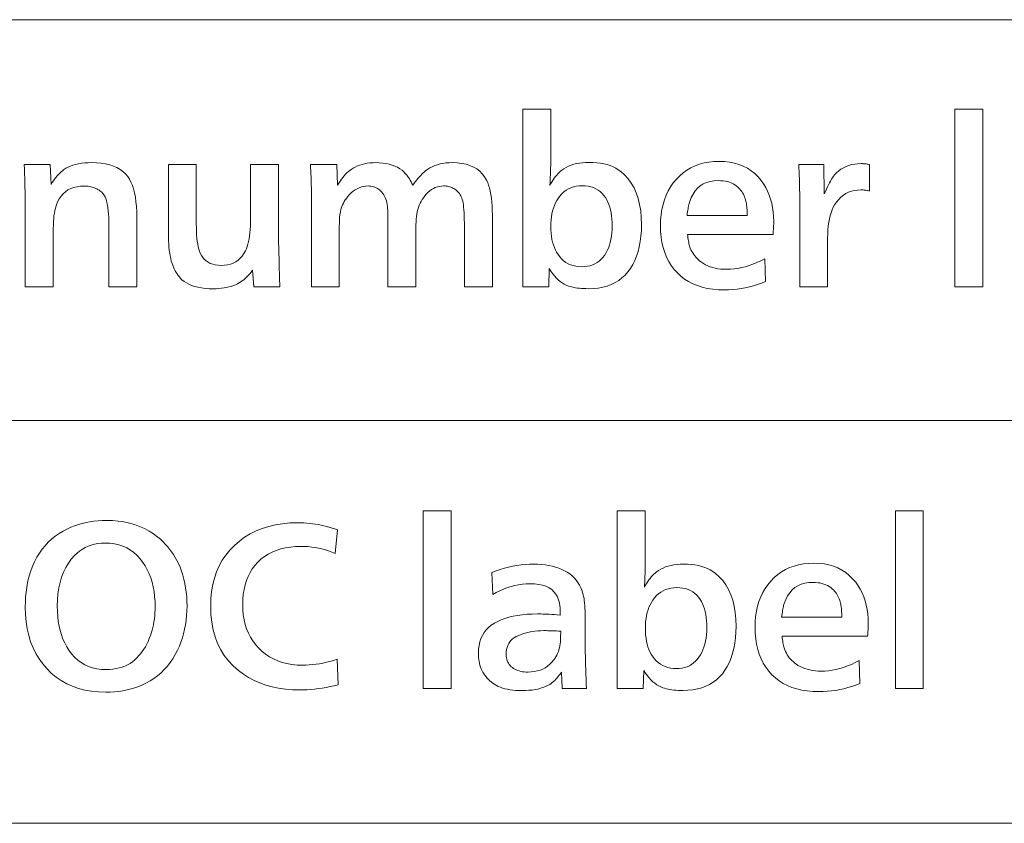
# Model space of a CAD drawing. Extents: x 4 to 595, y -67 to 418.
# Drawn here: x 87 to 102, y 80 to 93 of the extents above; entities that cross this region are included whole.
import ezdxf

# ---------------------------------------------------------------- set-up
doc = ezdxf.new("R2010")
doc.units = 0

msp = doc.modelspace()

# ---------------------------------------------------------------- linework, layer by layer
at = {"color": 7, "lineweight": 13}
for p, q in [((25.000679, 92.688728), (230.414398, 92.688728)), ((25.000679, 86.59671), (230.414398, 86.59671)), ((25.000679, 80.479042), (230.414398, 80.479042))]:
    msp.add_line(p, q, dxfattribs=at)
for points in [[(95.360909, 88.630569), (94.966248, 88.630569), (94.966248, 91.33165), (95.390915, 91.33165), (95.390915, 90.53183), (95.3908, 90.502548), (95.390442, 90.471741), (95.389839, 90.439407), (95.389, 90.405533), (95.387917, 90.37014), (95.386597, 90.333206), (95.38504, 90.294746), (95.38324, 90.254753), (95.381195, 90.213234), (95.378914, 90.170181), (95.395035, 90.200043), (95.411568, 90.228409), (95.428528, 90.255264), (95.4459, 90.280624), (95.463699, 90.304489), (95.481918, 90.326843), (95.500549, 90.347702), (95.519608, 90.367058), (95.539093, 90.384918), (95.55899, 90.401276), (95.591476, 90.424088), (95.625916, 90.444489), (95.6623, 90.462502), (95.700645, 90.478104), (95.740936, 90.49131), (95.783173, 90.502113), (95.82737, 90.510521), (95.873512, 90.516518), (95.921608, 90.520119), (95.971649, 90.521324), (96.032394, 90.519943), (96.090378, 90.5158), (96.145599, 90.508896), (96.198059, 90.499237), (96.247765, 90.486809), (96.294701, 90.471626), (96.338882, 90.453674), (96.380295, 90.432968), (96.418953, 90.4095), (96.454849, 90.38327), (96.514999, 90.330086), (96.568832, 90.270782), (96.616325, 90.205353), (96.657486, 90.133804), (96.692314, 90.056137), (96.72081, 89.972343), (96.742973, 89.882431), (96.758804, 89.786392), (96.768303, 89.684227), (96.771469, 89.575943), (96.769386, 89.486092), (96.76313, 89.400192), (96.752701, 89.31826), (96.738098, 89.240288), (96.71933, 89.166283), (96.696381, 89.09623), (96.669266, 89.030144), (96.637978, 88.968025), (96.602524, 88.909859), (96.562889, 88.855659), (96.520676, 88.807472), (96.474472, 88.764359), (96.424278, 88.726318), (96.370087, 88.693352), (96.311913, 88.665459), (96.249741, 88.642632), (96.183578, 88.624878), (96.113434, 88.612198), (96.039284, 88.604591), (95.961151, 88.602058), (95.92572, 88.602463), (95.891457, 88.603676), (95.858368, 88.605705), (95.826454, 88.608536), (95.795708, 88.612183), (95.766129, 88.616638), (95.737724, 88.62191), (95.710487, 88.627983), (95.684418, 88.634872), (95.659531, 88.64257), (95.627716, 88.654938), (95.596504, 88.670425), (95.565887, 88.689034), (95.535873, 88.710762), (95.50647, 88.735611), (95.477654, 88.76358), (95.449448, 88.79467), (95.421829, 88.828888), (95.394821, 88.866219), (95.368408, 88.906677)], [(101.962051, 88.630569), (101.537376, 88.630569), (101.537376, 91.33165), (101.962051, 91.33165)], [(87.779877, 90.486809), (87.793381, 90.183685), (87.810982, 90.212967), (87.828972, 90.240768), (87.847359, 90.267105), (87.866127, 90.291969), (87.885292, 90.315369), (87.904846, 90.337288), (87.924789, 90.357742), (87.945122, 90.376724), (87.965843, 90.394234), (87.986954, 90.410278), (88.018471, 90.430519), (88.052383, 90.448631), (88.088699, 90.464615), (88.127411, 90.478462), (88.168533, 90.490189), (88.212051, 90.499771), (88.257965, 90.507233), (88.30629, 90.512558), (88.35701, 90.515755), (88.410126, 90.516823), (88.485847, 90.514702), (88.556946, 90.508354), (88.623421, 90.49778), (88.68528, 90.482971), (88.742508, 90.463928), (88.79512, 90.440651), (88.843109, 90.413147), (88.886475, 90.381409), (88.925224, 90.345436), (88.959351, 90.305237), (88.98558, 90.265533), (89.009048, 90.22084), (89.029755, 90.171173), (89.047699, 90.116524), (89.062889, 90.056885), (89.075317, 89.992271), (89.084976, 89.922676), (89.091881, 89.848091), (89.096024, 89.768532), (89.097404, 89.68399), (89.097404, 88.630569), (88.672729, 88.630569), (88.672729, 89.571442), (88.67215, 89.630554), (88.670395, 89.686028), (88.667465, 89.737877), (88.663368, 89.786087), (88.658104, 89.830673), (88.651665, 89.87162), (88.644058, 89.908943), (88.635277, 89.942635), (88.625328, 89.972687), (88.614212, 89.999115), (88.605957, 90.014076), (88.596802, 90.028343), (88.586746, 90.041924), (88.57579, 90.054817), (88.563942, 90.067017), (88.551186, 90.078529), (88.537529, 90.089348), (88.522972, 90.099472), (88.507515, 90.10891), (88.491158, 90.117661), (88.472984, 90.125931), (88.454483, 90.133331), (88.435654, 90.139854), (88.416489, 90.145515), (88.396996, 90.150299), (88.377174, 90.154213), (88.357018, 90.157265), (88.33654, 90.159439), (88.315727, 90.160744), (88.294579, 90.161179), (88.238983, 90.158791), (88.186836, 90.151634), (88.138145, 90.139702), (88.092903, 90.123001), (88.051109, 90.101532), (88.012772, 90.075287), (87.977882, 90.044266), (87.946442, 90.008476), (87.918457, 89.967918), (87.893921, 89.922585), (87.881378, 89.89341), (87.870148, 89.861717), (87.860245, 89.827507), (87.851662, 89.790771), (87.844398, 89.751518), (87.838455, 89.70974), (87.833839, 89.665443), (87.830536, 89.618622), (87.828552, 89.569283), (87.827896, 89.517418), (87.827896, 88.630569), (87.401726, 88.630569), (87.401726, 89.823547), (87.401558, 89.885818), (87.401062, 89.948997), (87.400238, 90.013069), (87.399086, 90.078049), (87.397598, 90.143921), (87.395782, 90.210701), (87.393639, 90.278374), (87.391159, 90.346954), (87.388351, 90.416428), (87.385216, 90.486809)], [(91.250763, 90.486809), (91.250763, 89.338852), (91.261269, 89.017723), (91.262741, 88.953346), (91.264145, 88.894669), (91.265503, 88.841698), (91.266792, 88.794434), (91.268021, 88.752869), (91.269196, 88.717003), (91.270302, 88.686836), (91.271355, 88.662376), (91.272339, 88.643623), (91.27327, 88.630569), (90.877113, 88.630569), (90.857605, 88.881165), (90.835861, 88.853447), (90.81385, 88.827324), (90.791565, 88.802788), (90.769012, 88.779846), (90.746185, 88.758492), (90.723091, 88.738731), (90.69973, 88.720558), (90.676094, 88.703979), (90.652191, 88.688988), (90.628014, 88.675583), (90.598137, 88.661331), (90.566727, 88.648575), (90.533791, 88.637321), (90.499321, 88.627563), (90.463326, 88.619308), (90.425797, 88.612556), (90.386734, 88.607307), (90.346146, 88.603554), (90.304016, 88.601303), (90.260368, 88.600555), (90.196457, 88.601936), (90.136177, 88.606079), (90.079529, 88.612976), (90.026512, 88.622643), (89.977127, 88.635071), (89.931374, 88.650253), (89.889252, 88.668205), (89.850761, 88.688911), (89.815903, 88.712379), (89.784676, 88.738609), (89.764252, 88.758911), (89.745003, 88.780205), (89.726921, 88.80249), (89.710007, 88.825768), (89.694267, 88.850029), (89.679695, 88.875282), (89.666298, 88.901527), (89.654068, 88.928764), (89.643005, 88.956993), (89.633118, 88.986206), (89.622566, 89.02227), (89.613129, 89.060219), (89.604797, 89.10006), (89.59758, 89.141792), (89.591476, 89.185417), (89.586479, 89.230927), (89.582588, 89.278328), (89.579819, 89.327629), (89.578148, 89.378807), (89.577591, 89.431885), (89.577591, 90.486809), (90.002266, 90.486809), (90.002266, 89.589447), (90.002846, 89.528809), (90.004608, 89.471741), (90.00753, 89.418243), (90.011627, 89.368324), (90.016891, 89.321968), (90.023331, 89.279182), (90.030945, 89.239975), (90.039719, 89.204338), (90.049667, 89.172272), (90.060791, 89.143768), (90.078827, 89.108131), (90.099922, 89.076248), (90.124084, 89.048111), (90.151306, 89.023727), (90.181587, 89.00309), (90.214928, 88.986206), (90.251335, 88.973076), (90.290802, 88.963699), (90.333328, 88.958069), (90.378914, 88.9562), (90.429352, 88.958405), (90.476814, 88.965019), (90.521309, 88.976051), (90.562828, 88.991493), (90.601379, 89.011345), (90.636955, 89.035606), (90.669571, 89.064285), (90.699203, 89.097374), (90.725868, 89.134872), (90.749565, 89.176788), (90.763817, 89.20813), (90.776573, 89.242149), (90.787827, 89.278839), (90.797585, 89.318199), (90.805832, 89.360237), (90.812592, 89.404938), (90.817841, 89.452309), (90.821594, 89.502357), (90.823845, 89.555069), (90.824593, 89.610458), (90.824593, 90.486809)], [(92.139122, 90.486809), (92.151123, 90.173187), (92.170738, 90.205566), (92.190559, 90.236092), (92.210594, 90.264748), (92.230835, 90.29155), (92.251289, 90.31649), (92.27195, 90.339569), (92.292824, 90.360786), (92.313911, 90.38015), (92.335205, 90.397644), (92.356705, 90.413277), (92.386902, 90.432953), (92.418648, 90.450554), (92.451965, 90.466087), (92.486839, 90.479546), (92.52327, 90.490936), (92.561264, 90.500252), (92.600822, 90.5075), (92.641937, 90.51268), (92.684616, 90.515785), (92.728851, 90.516823), (92.784225, 90.515381), (92.836899, 90.511063), (92.886871, 90.503853), (92.934135, 90.493774), (92.978706, 90.480804), (93.020569, 90.464958), (93.059738, 90.446236), (93.096199, 90.424622), (93.129967, 90.400131), (93.161026, 90.372765), (93.174515, 90.359184), (93.187981, 90.344254), (93.201408, 90.327972), (93.214813, 90.310341), (93.22818, 90.291359), (93.241516, 90.271019), (93.254829, 90.249336), (93.268112, 90.226303), (93.281357, 90.20192), (93.294579, 90.176186), (93.315155, 90.204277), (93.335457, 90.230927), (93.355492, 90.256134), (93.375252, 90.279907), (93.394745, 90.302238), (93.413971, 90.32312), (93.432922, 90.342575), (93.451599, 90.36058), (93.470016, 90.377144), (93.488159, 90.392273), (93.520317, 90.415939), (93.554367, 90.437111), (93.590302, 90.455795), (93.628136, 90.471985), (93.667854, 90.485687), (93.709465, 90.496895), (93.752968, 90.505615), (93.798363, 90.511841), (93.84565, 90.515579), (93.894821, 90.516823), (93.969177, 90.514168), (94.038574, 90.506195), (94.103027, 90.49292), (94.162529, 90.474327), (94.217072, 90.450417), (94.26667, 90.421204), (94.31131, 90.386673), (94.351006, 90.346832), (94.385742, 90.301682), (94.415527, 90.251213), (94.43235, 90.215347), (94.447403, 90.175583), (94.460678, 90.13192), (94.472191, 90.084351), (94.481934, 90.032875), (94.489899, 89.977509), (94.496094, 89.918228), (94.500519, 89.855057), (94.503181, 89.787979), (94.504066, 89.717003), (94.504066, 88.630569), (94.077896, 88.630569), (94.077896, 89.536926), (94.077576, 89.597313), (94.07663, 89.653618), (94.075058, 89.705833), (94.072853, 89.753975), (94.070015, 89.798035), (94.066551, 89.838013), (94.062454, 89.873901), (94.057724, 89.905716), (94.052368, 89.933449), (94.046379, 89.9571), (94.039566, 89.976753), (94.031738, 89.995514), (94.022881, 90.013367), (94.013008, 90.030327), (94.002113, 90.046379), (93.990196, 90.061539), (93.977264, 90.075798), (93.96331, 90.089149), (93.948334, 90.101608), (93.932335, 90.113159), (93.917709, 90.122566), (93.902626, 90.130989), (93.887093, 90.138412), (93.871109, 90.144852), (93.854683, 90.150299), (93.837799, 90.154755), (93.820465, 90.158226), (93.802681, 90.160698), (93.784454, 90.162186), (93.76577, 90.162682), (93.731796, 90.161163), (93.698898, 90.156616), (93.667091, 90.14904), (93.63636, 90.138428), (93.606705, 90.124786), (93.578133, 90.108116), (93.550644, 90.088417), (93.524231, 90.065681), (93.498901, 90.039917), (93.474655, 90.011116), (93.454773, 89.984787), (93.436539, 89.957397), (93.419952, 89.928963), (93.405029, 89.899475), (93.391747, 89.868935), (93.380112, 89.837349), (93.370132, 89.80471), (93.361809, 89.771019), (93.355133, 89.736282), (93.350105, 89.700493), (93.348389, 89.686195), (93.346863, 89.669701), (93.345512, 89.651016), (93.344345, 89.63015), (93.343353, 89.607079), (93.342545, 89.581825), (93.341911, 89.554382), (93.341461, 89.524742), (93.341187, 89.49292), (93.341095, 89.4589), (93.341095, 88.630569), (92.916428, 88.630569), (92.916428, 89.587952), (92.916351, 89.624893), (92.91613, 89.6595), (92.915756, 89.691757), (92.91523, 89.72168), (92.914551, 89.749268), (92.913727, 89.774506), (92.91275, 89.797401), (92.911629, 89.817963), (92.910355, 89.836182), (92.908928, 89.852058), (92.904953, 89.881378), (92.89962, 89.909317), (92.892944, 89.935875), (92.884918, 89.96106), (92.875534, 89.984856), (92.864807, 90.007278), (92.85273, 90.028313), (92.839294, 90.047974), (92.824516, 90.066254), (92.808388, 90.083145), (92.791321, 90.098259), (92.77375, 90.111778), (92.755669, 90.123711), (92.737076, 90.134048), (92.717972, 90.142799), (92.698364, 90.149956), (92.678238, 90.155525), (92.657608, 90.1595), (92.636459, 90.16188), (92.614807, 90.162682), (92.579529, 90.161011), (92.54512, 90.156013), (92.511581, 90.14769), (92.478912, 90.136032), (92.447113, 90.12104), (92.416191, 90.102715), (92.386131, 90.081062), (92.356949, 90.056076), (92.328629, 90.027763), (92.301186, 89.996109), (92.283569, 89.973602), (92.267334, 89.950493), (92.252472, 89.926788), (92.238998, 89.902473), (92.226906, 89.877563), (92.216187, 89.852058), (92.206856, 89.825943), (92.198898, 89.799232), (92.192329, 89.771919), (92.187134, 89.744011), (92.185143, 89.729996), (92.183357, 89.714363), (92.181778, 89.697105), (92.180412, 89.678223), (92.17926, 89.65773), (92.178314, 89.635605), (92.177582, 89.61187), (92.177055, 89.58651), (92.176743, 89.559525), (92.176636, 89.53093), (92.176636, 88.630569), (91.751961, 88.630569), (91.751961, 90.050133), (91.751831, 90.090157), (91.751419, 90.130989), (91.750748, 90.17263), (91.749802, 90.21508), (91.748589, 90.258339), (91.747101, 90.302414), (91.745346, 90.347298), (91.743317, 90.39299), (91.741028, 90.439499), (91.738457, 90.486809)], [(98.645721, 89.055237), (98.654724, 88.708595), (98.594727, 88.684937), (98.534195, 88.663757), (98.473122, 88.645081), (98.411507, 88.628883), (98.34935, 88.615189), (98.286659, 88.603973), (98.223419, 88.595261), (98.159645, 88.589027), (98.095329, 88.585297), (98.030472, 88.584045), (97.940155, 88.586617), (97.854065, 88.594315), (97.772209, 88.60714), (97.69458, 88.625107), (97.621185, 88.648201), (97.552025, 88.676422), (97.487091, 88.709785), (97.426392, 88.748276), (97.369926, 88.791893), (97.317688, 88.840652), (97.268654, 88.895645), (97.224777, 88.954399), (97.186058, 89.016899), (97.152504, 89.083145), (97.124115, 89.153152), (97.100883, 89.226906), (97.082817, 89.304413), (97.069916, 89.385666), (97.062164, 89.47068), (97.059586, 89.559441), (97.062004, 89.645096), (97.069252, 89.727386), (97.081329, 89.80632), (97.098244, 89.881889), (97.119987, 89.954094), (97.146561, 90.022942), (97.177971, 90.088432), (97.214211, 90.150551), (97.25528, 90.20932), (97.301186, 90.264717), (97.351707, 90.316322), (97.405449, 90.362503), (97.462395, 90.403244), (97.522552, 90.438553), (97.585922, 90.46843), (97.652504, 90.492874), (97.722298, 90.511887), (97.795303, 90.525467), (97.871521, 90.533615), (97.950943, 90.536331), (98.032425, 90.533417), (98.110008, 90.524681), (98.183685, 90.510132), (98.253464, 90.489754), (98.319344, 90.463547), (98.381317, 90.431526), (98.439392, 90.393684), (98.493561, 90.350014), (98.543831, 90.300522), (98.590195, 90.245209), (98.626694, 90.193604), (98.659348, 90.139633), (98.688156, 90.083282), (98.713127, 90.024567), (98.734253, 89.963478), (98.751541, 89.900017), (98.764992, 89.834183), (98.774597, 89.765984), (98.780357, 89.695404), (98.782272, 89.622467), (98.782173, 89.609978), (98.78186, 89.595932), (98.781326, 89.58033), (98.780594, 89.563156), (98.779648, 89.544434), (98.778496, 89.524147), (98.77713, 89.502296), (98.775551, 89.478889), (98.773766, 89.453918), (98.771774, 89.427383), (97.470749, 89.427383), (97.473877, 89.400177), (97.477234, 89.374382), (97.480835, 89.349998), (97.48468, 89.327026), (97.488754, 89.305458), (97.49308, 89.285309), (97.497643, 89.266563), (97.502441, 89.249237), (97.507484, 89.233315), (97.512772, 89.218803), (97.523918, 89.193153), (97.536362, 89.168442), (97.550087, 89.144653), (97.565109, 89.121803), (97.581421, 89.099876), (97.599022, 89.078888), (97.61792, 89.058823), (97.6381, 89.039688), (97.659576, 89.021484), (97.682335, 89.004219), (97.713203, 88.983688), (97.745781, 88.965317), (97.780067, 88.949112), (97.816071, 88.935066), (97.853775, 88.923187), (97.893204, 88.91346), (97.934334, 88.905899), (97.977173, 88.900497), (98.021729, 88.897255), (98.067993, 88.896172), (98.122658, 88.897766), (98.178017, 88.902534), (98.234062, 88.910492), (98.290802, 88.921623), (98.348228, 88.935936), (98.406349, 88.953438), (98.465157, 88.974113), (98.524658, 88.997971), (98.584839, 89.025017)], [(99.601608, 88.630569), (99.176933, 88.630569), (99.176933, 89.945091), (99.176804, 90.000206), (99.176392, 90.055115), (99.17572, 90.10981), (99.174774, 90.164299), (99.173553, 90.218575), (99.172073, 90.272644), (99.170319, 90.3265), (99.168289, 90.38015), (99.165993, 90.433586), (99.163429, 90.486809), (99.54158, 90.486809), (99.550583, 90.04113), (99.566475, 90.078857), (99.582336, 90.114601), (99.598167, 90.148361), (99.613968, 90.180145), (99.629738, 90.209946), (99.645477, 90.23777), (99.661194, 90.263611), (99.676872, 90.287468), (99.692528, 90.309349), (99.708145, 90.329247), (99.737854, 90.362038), (99.769974, 90.391373), (99.804489, 90.417259), (99.8414, 90.43969), (99.880714, 90.458672), (99.922432, 90.474205), (99.966553, 90.486282), (100.013069, 90.494911), (100.061989, 90.500092), (100.113312, 90.501816), (100.125374, 90.501663), (100.137558, 90.501213), (100.149864, 90.500465), (100.162285, 90.499413), (100.174835, 90.498062), (100.1875, 90.496414), (100.200287, 90.494461), (100.213188, 90.49221), (100.226212, 90.489662), (100.239357, 90.486809), (100.239357, 90.087646), (100.224022, 90.0905), (100.209229, 90.093048), (100.194969, 90.095299), (100.181259, 90.097252), (100.168083, 90.098907), (100.155441, 90.100258), (100.143349, 90.101303), (100.131798, 90.102058), (100.120781, 90.102509), (100.110306, 90.102654), (100.059288, 90.100372), (100.010666, 90.093529), (99.964447, 90.08213), (99.920631, 90.066162), (99.879211, 90.045631), (99.840195, 90.020546), (99.803589, 89.990891), (99.769371, 89.95668), (99.737556, 89.9179), (99.708145, 89.874565), (99.687904, 89.838219), (99.669792, 89.798813), (99.653809, 89.756348), (99.639961, 89.710815), (99.628235, 89.662231), (99.618652, 89.61058), (99.611191, 89.55587), (99.605865, 89.498093), (99.602669, 89.437256), (99.601608, 89.373367)], [(95.869614, 90.16568), (95.82383, 90.163757), (95.780113, 90.157997), (95.738472, 90.148392), (95.698906, 90.134949), (95.661407, 90.117661), (95.625977, 90.096535), (95.592613, 90.071564), (95.561325, 90.042755), (95.532112, 90.010101), (95.504967, 89.973602), (95.483582, 89.939888), (95.464447, 89.90416), (95.447571, 89.866417), (95.432938, 89.826668), (95.420555, 89.784904), (95.410431, 89.741127), (95.40255, 89.695351), (95.396919, 89.647552), (95.393547, 89.597748), (95.392418, 89.545929), (95.393517, 89.494148), (95.396805, 89.444435), (95.402283, 89.39679), (95.409943, 89.351212), (95.419807, 89.307709), (95.431854, 89.266281), (95.446098, 89.226921), (95.462524, 89.189629), (95.481148, 89.154411), (95.501968, 89.121262), (95.528282, 89.085907), (95.556824, 89.054276), (95.587585, 89.026367), (95.620575, 89.002174), (95.655777, 88.981705), (95.693199, 88.964958), (95.732849, 88.951935), (95.774712, 88.942635), (95.818802, 88.93705), (95.865112, 88.935188), (95.908508, 88.936913), (95.94986, 88.942093), (95.989182, 88.950722), (96.026451, 88.962799), (96.061691, 88.978333), (96.094879, 88.997314), (96.126038, 89.019745), (96.155144, 89.045631), (96.18222, 89.074966), (96.207245, 89.107758), (96.229767, 89.142769), (96.249924, 89.17997), (96.267708, 89.21936), (96.283119, 89.260941), (96.296158, 89.30471), (96.306824, 89.350677), (96.315125, 89.398827), (96.321053, 89.449173), (96.324608, 89.501709), (96.32579, 89.556435), (96.324791, 89.609619), (96.32177, 89.660515), (96.316742, 89.709137), (96.309708, 89.755478), (96.300659, 89.799538), (96.289597, 89.841309), (96.276527, 89.880806), (96.261444, 89.918022), (96.244354, 89.952957), (96.22525, 89.985611), (96.200897, 90.019821), (96.174057, 90.050438), (96.144714, 90.077446), (96.112885, 90.100853), (96.078568, 90.120659), (96.041763, 90.136871), (96.002457, 90.149475), (95.960663, 90.158478), (95.916382, 90.163879)], [(98.380112, 89.7155), (98.379318, 89.74482), (98.378136, 89.772766), (98.376556, 89.799324), (98.374596, 89.824501), (98.372238, 89.848305), (98.369492, 89.87072), (98.366356, 89.891762), (98.362831, 89.911415), (98.35891, 89.929695), (98.354607, 89.946594), (98.347733, 89.9702), (98.339722, 89.992989), (98.330566, 90.014977), (98.320274, 90.036148), (98.308838, 90.056511), (98.296265, 90.076065), (98.282547, 90.09481), (98.267693, 90.11274), (98.251694, 90.12986), (98.234558, 90.146172), (98.212448, 90.164703), (98.188759, 90.18129), (98.163475, 90.195915), (98.136597, 90.208595), (98.108131, 90.21933), (98.078072, 90.228104), (98.046425, 90.234932), (98.013191, 90.239807), (97.978363, 90.242737), (97.94194, 90.243713), (97.877327, 90.240532), (97.817329, 90.230988), (97.761955, 90.21508), (97.711212, 90.19281), (97.665077, 90.164177), (97.623573, 90.129189), (97.586685, 90.08783), (97.554428, 90.040108), (97.526779, 89.986031), (97.503769, 89.925583), (97.499321, 89.910515), (97.495003, 89.894135), (97.490799, 89.876427), (97.486717, 89.857399), (97.482758, 89.837051), (97.478912, 89.815384), (97.475189, 89.792389), (97.471588, 89.768082), (97.468109, 89.742455), (97.464752, 89.7155)], [(93.876816, 82.525726), (93.452148, 82.525726), (93.452148, 85.226807), (93.876816, 85.226807)], [(96.798485, 82.525726), (96.403824, 82.525726), (96.403824, 85.226807), (96.828491, 85.226807), (96.828491, 84.426987), (96.828377, 84.397705), (96.828018, 84.366898), (96.827415, 84.334564), (96.826576, 84.30069), (96.825493, 84.265297), (96.824173, 84.228363), (96.822617, 84.189903), (96.820816, 84.14991), (96.818771, 84.108391), (96.81649, 84.065338), (96.832611, 84.0952), (96.849144, 84.123566), (96.866096, 84.150421), (96.883476, 84.175781), (96.901276, 84.199646), (96.919495, 84.222), (96.938126, 84.242859), (96.957184, 84.262215), (96.976662, 84.280075), (96.996559, 84.296432), (97.029053, 84.319244), (97.063492, 84.339645), (97.099876, 84.357658), (97.138222, 84.37326), (97.178513, 84.386467), (97.220749, 84.39727), (97.264946, 84.405678), (97.311089, 84.411674), (97.359184, 84.415276), (97.409225, 84.416481), (97.469971, 84.4151), (97.527954, 84.410957), (97.583176, 84.404053), (97.635635, 84.394394), (97.685333, 84.381966), (97.732277, 84.366783), (97.776451, 84.348831), (97.817871, 84.328125), (97.856522, 84.304657), (97.892418, 84.278427), (97.952576, 84.225243), (98.006409, 84.165939), (98.053902, 84.10051), (98.095062, 84.028961), (98.12989, 83.951294), (98.158386, 83.8675), (98.18055, 83.777588), (98.196381, 83.681549), (98.205879, 83.579384), (98.209045, 83.4711), (98.206963, 83.381248), (98.200699, 83.295349), (98.190277, 83.213417), (98.175674, 83.135445), (98.156898, 83.06144), (98.133957, 82.991386), (98.106842, 82.925301), (98.075554, 82.863182), (98.040092, 82.805016), (98.000465, 82.750816), (97.958252, 82.702629), (97.912048, 82.659515), (97.861855, 82.621475), (97.807663, 82.588509), (97.749489, 82.560616), (97.687317, 82.537788), (97.621155, 82.520035), (97.551003, 82.507355), (97.47686, 82.499748), (97.398727, 82.497215), (97.363297, 82.49762), (97.329033, 82.498833), (97.295944, 82.500862), (97.26403, 82.503693), (97.233284, 82.507339), (97.203705, 82.511795), (97.175301, 82.517067), (97.148064, 82.52314), (97.121994, 82.530029), (97.097099, 82.537727), (97.065292, 82.550095), (97.034073, 82.565582), (97.003464, 82.58419), (96.97345, 82.605919), (96.944038, 82.630768), (96.91523, 82.658737), (96.887016, 82.689827), (96.859406, 82.724045), (96.832397, 82.761375), (96.805984, 82.801834)], [(101.055687, 82.525726), (100.631012, 82.525726), (100.631012, 85.226807), (101.055687, 85.226807)], [(88.635216, 85.079742), (88.72702, 85.077225), (88.815765, 85.069664), (88.901451, 85.057053), (88.984077, 85.039406), (89.063637, 85.016724), (89.140137, 84.988991), (89.213577, 84.956215), (89.283958, 84.918404), (89.351273, 84.875542), (89.415527, 84.827644), (89.455414, 84.793922), (89.493439, 84.758797), (89.529602, 84.72226), (89.563911, 84.684303), (89.596352, 84.644943), (89.626938, 84.604172), (89.655655, 84.561996), (89.682518, 84.518402), (89.70752, 84.473396), (89.730652, 84.426987), (89.755463, 84.369469), (89.777657, 84.310356), (89.797241, 84.249657), (89.814209, 84.18737), (89.828568, 84.123489), (89.840317, 84.058014), (89.849457, 83.990952), (89.855988, 83.922302), (89.859901, 83.852058), (89.861206, 83.780228), (89.859764, 83.706512), (89.855446, 83.634247), (89.848244, 83.563416), (89.838158, 83.494034), (89.825195, 83.426086), (89.809349, 83.359573), (89.790619, 83.29451), (89.769012, 83.230888), (89.744522, 83.168701), (89.717148, 83.107956), (89.682907, 83.041916), (89.645599, 82.979446), (89.605232, 82.920547), (89.561806, 82.865219), (89.51532, 82.813461), (89.465767, 82.765282), (89.413162, 82.720665), (89.357483, 82.679626), (89.298752, 82.642159), (89.236954, 82.608253), (89.182213, 82.582314), (89.126038, 82.559097), (89.068413, 82.538612), (89.009346, 82.520859), (88.948845, 82.505844), (88.886894, 82.493553), (88.823517, 82.483994), (88.75869, 82.477165), (88.692421, 82.473068), (88.62471, 82.471703), (88.514465, 82.475273), (88.408806, 82.485985), (88.307739, 82.503845), (88.211266, 82.528847), (88.119385, 82.560989), (88.032097, 82.600273), (87.949402, 82.646698), (87.871292, 82.700272), (87.797775, 82.760986), (87.728851, 82.828842), (87.666702, 82.901413), (87.611084, 82.978668), (87.562019, 83.0606), (87.519493, 83.147209), (87.483505, 83.23851), (87.454063, 83.334488), (87.431168, 83.43515), (87.41481, 83.540489), (87.404999, 83.650513), (87.401726, 83.765221), (87.403152, 83.842606), (87.407425, 83.918098), (87.414551, 83.991707), (87.42453, 84.063416), (87.437363, 84.13324), (87.453049, 84.201172), (87.471573, 84.267212), (87.492958, 84.331367), (87.517197, 84.393623), (87.544281, 84.453995), (87.578705, 84.520294), (87.616547, 84.582924), (87.657814, 84.641899), (87.702507, 84.697212), (87.75061, 84.748863), (87.802147, 84.796852), (87.857094, 84.841179), (87.915466, 84.881844), (87.977264, 84.918854), (88.04248, 84.952194), (88.097031, 84.976425), (88.152626, 84.998116), (88.209274, 85.017242), (88.266968, 85.033829), (88.325722, 85.047859), (88.385513, 85.059334), (88.446365, 85.068268), (88.50827, 85.074646), (88.571213, 85.078468)], [(92.14212, 82.971405), (92.161629, 82.584244), (92.099068, 82.56942), (92.037437, 82.556152), (91.976738, 82.544449), (91.916969, 82.534309), (91.858131, 82.525726), (91.800224, 82.5187), (91.743248, 82.513237), (91.687195, 82.509338), (91.63208, 82.506996), (91.577896, 82.506218), (91.465904, 82.50914), (91.358025, 82.517921), (91.254257, 82.532555), (91.154602, 82.553032), (91.059059, 82.579369), (90.967628, 82.611557), (90.88031, 82.649597), (90.797104, 82.693489), (90.718002, 82.743233), (90.643021, 82.798836), (90.562904, 82.869133), (90.491219, 82.945595), (90.427971, 83.028198), (90.373154, 83.116959), (90.326767, 83.211876), (90.288818, 83.312935), (90.2593, 83.420158), (90.23822, 83.533524), (90.225571, 83.653046), (90.221352, 83.778725), (90.224953, 83.892738), (90.235756, 84.001892), (90.253761, 84.106186), (90.278976, 84.205612), (90.311386, 84.300186), (90.351006, 84.389893), (90.39782, 84.474731), (90.451843, 84.554718), (90.513069, 84.629837), (90.581497, 84.700096), (90.657021, 84.765671), (90.737137, 84.824341), (90.821846, 84.876114), (90.911148, 84.920982), (91.005043, 84.958946), (91.103523, 84.990005), (91.206604, 85.014168), (91.31427, 85.031425), (91.426529, 85.041779), (91.543381, 85.045235), (91.590744, 85.044662), (91.637375, 85.042953), (91.683296, 85.0401), (91.728493, 85.03611), (91.772972, 85.030975), (91.816727, 85.024704), (91.859764, 85.017288), (91.902084, 85.008736), (91.94368, 84.999046), (91.984558, 84.988205), (91.996185, 84.985001), (92.008865, 84.981369), (92.022598, 84.97731), (92.037376, 84.972839), (92.053207, 84.967949), (92.070091, 84.962639), (92.088028, 84.956909), (92.107002, 84.950752), (92.127037, 84.944183), (92.148125, 84.937187), (92.113609, 84.577042), (92.064392, 84.597855), (92.014572, 84.616478), (91.964149, 84.632912), (91.913132, 84.647156), (91.861511, 84.659203), (91.809288, 84.66906), (91.75647, 84.676727), (91.703049, 84.682205), (91.649025, 84.685493), (91.594398, 84.686584), (91.511642, 84.684174), (91.432632, 84.676926), (91.357384, 84.664841), (91.285881, 84.647934), (91.218124, 84.62619), (91.154121, 84.599609), (91.093872, 84.568207), (91.037376, 84.531967), (90.984634, 84.490898), (90.935638, 84.444992), (90.892303, 84.396164), (90.853523, 84.34391), (90.819313, 84.288239), (90.789658, 84.229141), (90.764572, 84.166626), (90.744041, 84.100693), (90.728073, 84.031334), (90.716667, 83.958557), (90.709824, 83.882355), (90.70755, 83.802734), (90.709961, 83.722664), (90.717209, 83.645714), (90.729294, 83.571884), (90.746201, 83.501175), (90.767944, 83.433586), (90.794525, 83.369118), (90.825928, 83.307777), (90.862167, 83.24955), (90.903244, 83.19445), (90.949142, 83.142471), (91.000916, 83.092857), (91.055984, 83.04847), (91.114357, 83.009308), (91.176033, 82.975365), (91.241013, 82.94664), (91.309288, 82.923141), (91.380867, 82.904861), (91.455742, 82.891808), (91.533928, 82.88398), (91.61541, 82.881363), (91.666862, 82.882263), (91.71859, 82.884964), (91.770584, 82.889465), (91.822853, 82.895775), (91.875389, 82.903877), (91.928192, 82.91378), (91.98127, 82.925484), (92.034615, 82.938988), (92.088234, 82.954292)], [(88.615707, 84.736107), (88.560295, 84.73423), (88.506882, 84.728607), (88.45549, 84.719223), (88.406105, 84.706093), (88.358734, 84.689217), (88.31337, 84.668579), (88.27002, 84.644196), (88.228676, 84.616058), (88.189346, 84.584175), (88.152023, 84.548531), (88.101845, 84.491913), (88.056946, 84.430702), (88.017334, 84.364906), (87.982994, 84.29451), (87.953949, 84.219528), (87.930176, 84.139946), (87.91169, 84.055779), (87.898483, 83.967018), (87.890556, 83.873665), (87.887917, 83.775726), (87.889687, 83.696388), (87.895004, 83.619843), (87.903854, 83.546089), (87.916252, 83.475121), (87.93219, 83.406952), (87.95166, 83.341568), (87.974686, 83.278976), (88.001244, 83.219177), (88.031349, 83.16217), (88.064987, 83.107956), (88.106049, 83.052361), (88.150581, 83.002617), (88.198601, 82.958725), (88.250107, 82.920685), (88.305084, 82.888496), (88.363548, 82.86216), (88.425491, 82.841675), (88.490921, 82.827042), (88.55983, 82.818268), (88.632217, 82.815338), (88.684906, 82.816811), (88.735519, 82.82122), (88.784058, 82.828575), (88.830536, 82.838867), (88.874939, 82.852104), (88.917267, 82.868279), (88.957535, 82.887398), (88.99572, 82.909454), (89.031845, 82.934456), (89.065887, 82.962395), (89.096634, 82.991196), (89.125854, 83.021759), (89.153542, 83.0541), (89.179695, 83.088211), (89.204323, 83.124084), (89.227417, 83.161736), (89.248978, 83.201157), (89.269012, 83.242348), (89.287514, 83.285309), (89.304489, 83.330048), (89.318169, 83.370094), (89.330414, 83.411018), (89.341217, 83.452812), (89.350586, 83.495468), (89.358505, 83.539001), (89.36499, 83.583405), (89.370033, 83.628677), (89.373634, 83.67482), (89.375793, 83.72184), (89.376511, 83.769722), (89.374649, 83.849388), (89.369072, 83.926323), (89.359764, 84.000526), (89.346741, 84.071999), (89.329994, 84.140747), (89.309525, 84.206757), (89.285339, 84.270035), (89.257423, 84.330582), (89.225792, 84.388405), (89.190437, 84.443489), (89.148499, 84.499084), (89.103104, 84.548836), (89.05426, 84.592728), (89.001961, 84.630768), (88.946213, 84.662956), (88.887016, 84.689285), (88.824371, 84.70977), (88.75827, 84.724403), (88.688713, 84.733185)], [(95.934135, 82.525726), (95.564987, 82.525726), (95.552986, 82.776321), (95.537437, 82.752312), (95.521408, 82.729507), (95.504906, 82.707893), (95.487915, 82.687485), (95.470451, 82.668282), (95.452507, 82.650276), (95.434074, 82.633469), (95.415169, 82.617859), (95.395782, 82.603455), (95.375916, 82.590248), (95.343933, 82.572289), (95.30983, 82.556213), (95.27359, 82.542038), (95.235214, 82.529747), (95.194717, 82.519348), (95.152084, 82.510834), (95.107323, 82.504219), (95.060425, 82.499496), (95.011398, 82.496658), (94.960251, 82.495712), (94.909843, 82.49649), (94.86187, 82.498833), (94.816322, 82.502731), (94.773209, 82.508194), (94.732529, 82.515221), (94.694283, 82.523804), (94.658463, 82.533943), (94.625076, 82.545654), (94.594116, 82.558914), (94.56559, 82.573746), (94.513412, 82.606995), (94.466728, 82.64373), (94.425537, 82.683945), (94.389839, 82.727646), (94.359634, 82.774826), (94.334915, 82.825485), (94.315697, 82.879623), (94.301964, 82.937248), (94.293724, 82.998352), (94.290977, 83.062935), (94.293411, 83.123665), (94.300705, 83.181007), (94.312859, 83.234955), (94.32988, 83.285507), (94.351753, 83.332672), (94.378494, 83.376442), (94.410095, 83.416824), (94.446564, 83.453812), (94.487885, 83.487411), (94.534073, 83.517624), (94.584412, 83.544708), (94.638161, 83.568939), (94.695328, 83.590324), (94.755928, 83.608856), (94.819939, 83.624535), (94.887375, 83.637367), (94.958237, 83.647346), (95.032516, 83.654472), (95.110214, 83.658752), (95.191338, 83.660179), (95.215302, 83.660011), (95.241577, 83.659515), (95.270164, 83.658691), (95.301064, 83.657539), (95.334274, 83.656052), (95.369789, 83.654236), (95.407623, 83.652092), (95.447762, 83.649612), (95.490211, 83.646805), (95.534973, 83.643669), (95.534973, 83.648056), (95.534973, 83.652794), (95.534973, 83.657898), (95.534973, 83.663361), (95.534973, 83.669182), (95.534973, 83.675362), (95.534973, 83.681908), (95.534973, 83.688812), (95.534973, 83.696068), (95.534973, 83.703697), (95.53447, 83.723206), (95.533539, 83.742111), (95.532188, 83.760414), (95.530411, 83.778122), (95.528229, 83.795235), (95.525612, 83.811737), (95.522583, 83.827644), (95.519135, 83.842949), (95.515259, 83.857658), (95.510971, 83.871765), (95.493126, 83.918808), (95.469612, 83.960899), (95.440422, 83.998039), (95.405563, 84.030228), (95.365036, 84.057465), (95.318832, 84.079742), (95.266953, 84.097076), (95.209412, 84.109459), (95.146187, 84.116882), (95.077293, 84.119362), (95.018661, 84.117699), (94.960426, 84.112701), (94.90258, 84.10437), (94.845123, 84.092712), (94.788055, 84.077721), (94.731377, 84.059395), (94.675087, 84.037743), (94.619186, 84.012756), (94.563683, 83.984444), (94.508568, 83.952797), (94.498062, 84.290428), (94.561119, 84.314095), (94.624237, 84.335266), (94.687408, 84.353951), (94.750641, 84.37014), (94.813934, 84.383842), (94.877296, 84.39505), (94.940712, 84.40377), (95.004181, 84.409996), (95.067719, 84.413734), (95.131317, 84.414978), (95.192886, 84.413765), (95.252144, 84.410118), (95.30909, 84.404037), (95.363731, 84.395531), (95.416054, 84.38459), (95.466072, 84.371223), (95.513779, 84.355423), (95.559166, 84.337189), (95.602249, 84.316528), (95.643021, 84.293434), (95.681183, 84.267784), (95.716431, 84.239471), (95.748764, 84.208481), (95.778198, 84.17482), (95.80471, 84.138496), (95.828316, 84.099495), (95.849007, 84.057823), (95.866791, 84.013481), (95.88166, 83.966461), (95.893623, 83.916779), (95.897896, 83.891312), (95.901726, 83.86174), (95.905106, 83.828049), (95.908028, 83.790253), (95.910507, 83.748337), (95.912529, 83.702316), (95.914108, 83.652176), (95.91523, 83.597931), (95.915901, 83.539574), (95.91613, 83.477104), (95.91613, 83.200996), (95.916306, 83.140762), (95.916855, 83.078903), (95.917755, 83.015427), (95.919006, 82.950333), (95.920631, 82.883614), (95.922615, 82.815277), (95.924957, 82.745323), (95.927658, 82.673744), (95.930717, 82.60054)], [(100.083298, 82.950394), (100.0923, 82.603752), (100.032303, 82.580093), (99.971771, 82.558914), (99.910698, 82.540237), (99.849083, 82.52404), (99.786926, 82.510345), (99.724228, 82.49913), (99.660995, 82.490417), (99.597221, 82.484184), (99.532906, 82.480453), (99.468048, 82.479202), (99.377731, 82.481773), (99.291641, 82.489471), (99.209778, 82.502296), (99.132156, 82.520264), (99.058762, 82.543358), (98.989601, 82.571579), (98.924667, 82.604942), (98.863968, 82.643433), (98.807503, 82.68705), (98.755264, 82.735809), (98.706223, 82.790802), (98.662346, 82.849556), (98.623634, 82.912056), (98.59008, 82.978302), (98.561691, 83.048309), (98.53846, 83.122063), (98.520393, 83.19957), (98.507484, 83.280823), (98.499741, 83.365837), (98.497162, 83.454597), (98.49958, 83.540253), (98.506828, 83.622543), (98.518906, 83.701477), (98.53582, 83.777046), (98.557564, 83.849251), (98.584137, 83.918098), (98.61554, 83.983589), (98.651787, 84.045708), (98.692856, 84.104477), (98.738754, 84.159874), (98.789284, 84.211479), (98.843018, 84.25766), (98.899963, 84.298401), (98.960129, 84.33371), (99.023499, 84.363586), (99.09008, 84.388031), (99.159874, 84.407043), (99.23288, 84.420624), (99.30909, 84.428772), (99.388519, 84.431488), (99.470001, 84.428574), (99.547585, 84.419838), (99.621262, 84.405289), (99.69104, 84.384911), (99.756912, 84.358704), (99.818893, 84.326683), (99.876968, 84.288841), (99.931137, 84.245171), (99.981407, 84.195679), (100.027771, 84.140366), (100.06427, 84.08876), (100.096924, 84.03479), (100.125732, 83.978439), (100.150703, 83.919724), (100.171829, 83.858635), (100.189117, 83.795174), (100.20256, 83.72934), (100.212166, 83.66114), (100.217926, 83.590561), (100.219849, 83.517624), (100.219742, 83.505135), (100.219429, 83.491089), (100.218903, 83.475487), (100.21817, 83.458313), (100.217224, 83.43959), (100.216072, 83.419304), (100.214706, 83.397453), (100.213127, 83.374046), (100.211342, 83.349075), (100.209351, 83.32254), (98.908325, 83.32254), (98.911446, 83.295334), (98.91481, 83.269539), (98.918411, 83.245155), (98.922256, 83.222183), (98.926331, 83.200615), (98.930656, 83.180466), (98.935219, 83.16172), (98.940018, 83.144394), (98.945061, 83.128471), (98.950348, 83.11396), (98.961494, 83.08831), (98.97393, 83.063599), (98.987663, 83.03981), (99.002686, 83.01696), (99.018997, 82.995033), (99.036598, 82.974045), (99.055489, 82.953979), (99.075668, 82.934845), (99.097145, 82.916641), (99.119911, 82.899376), (99.15078, 82.878845), (99.183357, 82.860474), (99.217644, 82.844269), (99.253647, 82.830223), (99.291351, 82.818344), (99.330772, 82.808617), (99.371902, 82.801056), (99.414749, 82.795654), (99.459305, 82.792412), (99.505569, 82.791328), (99.560234, 82.792923), (99.615585, 82.797691), (99.671638, 82.805649), (99.728378, 82.81678), (99.785805, 82.831093), (99.843918, 82.848595), (99.902725, 82.86927), (99.962227, 82.893127), (100.022415, 82.920174)], [(99.817688, 83.610657), (99.816895, 83.639977), (99.815704, 83.667923), (99.814133, 83.694481), (99.812164, 83.719658), (99.809814, 83.743462), (99.807068, 83.765877), (99.803932, 83.786919), (99.8004, 83.806572), (99.796486, 83.824852), (99.792183, 83.841751), (99.785309, 83.865356), (99.777298, 83.888145), (99.768143, 83.910133), (99.757843, 83.931305), (99.746414, 83.951668), (99.733841, 83.971222), (99.720123, 83.989967), (99.705261, 84.007896), (99.68927, 84.025017), (99.672134, 84.041328), (99.650024, 84.05986), (99.626335, 84.076447), (99.601051, 84.091072), (99.574173, 84.103752), (99.545708, 84.114487), (99.515648, 84.12326), (99.484001, 84.130089), (99.45076, 84.134964), (99.415932, 84.137894), (99.379517, 84.13887), (99.314896, 84.135689), (99.254906, 84.126144), (99.199532, 84.110237), (99.148781, 84.087967), (99.102654, 84.059334), (99.06115, 84.024345), (99.024261, 83.982986), (98.992004, 83.935265), (98.964355, 83.881187), (98.941338, 83.82074), (98.936897, 83.805672), (98.932579, 83.789291), (98.928375, 83.771584), (98.924294, 83.752556), (98.920334, 83.732208), (98.916489, 83.710541), (98.912766, 83.687546), (98.909164, 83.663239), (98.905685, 83.637611), (98.902328, 83.610657)], [(97.30719, 84.060837), (97.261406, 84.058914), (97.21769, 84.053154), (97.176048, 84.043549), (97.136475, 84.030106), (97.098976, 84.012817), (97.063553, 83.991692), (97.03019, 83.966721), (96.998901, 83.937912), (96.969688, 83.905258), (96.942543, 83.868759), (96.921158, 83.835045), (96.902023, 83.799316), (96.885139, 83.761574), (96.870514, 83.721825), (96.858131, 83.680061), (96.848007, 83.636284), (96.840126, 83.590508), (96.834496, 83.542709), (96.831123, 83.492905), (96.829994, 83.441086), (96.831093, 83.389305), (96.834381, 83.339592), (96.839859, 83.291946), (96.847519, 83.246368), (96.857384, 83.202866), (96.869431, 83.161438), (96.883667, 83.122078), (96.900101, 83.084785), (96.918724, 83.049568), (96.939537, 83.016418), (96.965858, 82.981064), (96.9944, 82.949432), (97.025162, 82.921524), (97.058151, 82.897331), (97.093353, 82.876862), (97.130775, 82.860115), (97.170425, 82.847092), (97.212288, 82.837791), (97.256378, 82.832207), (97.302689, 82.830345), (97.346085, 82.832069), (97.387436, 82.83725), (97.426758, 82.845879), (97.464027, 82.857956), (97.499268, 82.873489), (97.532455, 82.892471), (97.563606, 82.914902), (97.59272, 82.940788), (97.619789, 82.970123), (97.644821, 83.002914), (97.667343, 83.037926), (97.6875, 83.075127), (97.705276, 83.114517), (97.720688, 83.156097), (97.733734, 83.199867), (97.7444, 83.245834), (97.752701, 83.293983), (97.758629, 83.34433), (97.762184, 83.396866), (97.763367, 83.451591), (97.76236, 83.504776), (97.759346, 83.555672), (97.754318, 83.604294), (97.747284, 83.650635), (97.738235, 83.694695), (97.727173, 83.736465), (97.714104, 83.775963), (97.69902, 83.813179), (97.681931, 83.848114), (97.662827, 83.880768), (97.638474, 83.914978), (97.611626, 83.945595), (97.582291, 83.972603), (97.550461, 83.99601), (97.516144, 84.015816), (97.479332, 84.032028), (97.440033, 84.044632), (97.398239, 84.053635), (97.353958, 84.059036)], [(95.54248, 83.397575), (95.511269, 83.399284), (95.481255, 83.40081), (95.452446, 83.402161), (95.424835, 83.403336), (95.398422, 83.404327), (95.373215, 83.405136), (95.349205, 83.405762), (95.326393, 83.406212), (95.304787, 83.406487), (95.284378, 83.406578), (95.238068, 83.405678), (95.19278, 83.402977), (95.148514, 83.398476), (95.105263, 83.392166), (95.063034, 83.384064), (95.021835, 83.374161), (94.981644, 83.362457), (94.942482, 83.348953), (94.904335, 83.333649), (94.86721, 83.316536), (94.838127, 83.300316), (94.812111, 83.281662), (94.789154, 83.260582), (94.769249, 83.237068), (94.752411, 83.211121), (94.73864, 83.182747), (94.727921, 83.151939), (94.720276, 83.118698), (94.715683, 83.083031), (94.714149, 83.04493), (94.715096, 83.019424), (94.717926, 82.99511), (94.722656, 82.972), (94.729279, 82.950096), (94.737785, 82.929382), (94.748184, 82.909874), (94.760475, 82.891571), (94.774658, 82.874466), (94.790726, 82.858559), (94.808685, 82.843849), (94.827263, 82.831024), (94.846985, 82.819542), (94.867844, 82.80941), (94.889839, 82.800636), (94.912979, 82.793205), (94.937256, 82.787125), (94.962677, 82.782402), (94.989243, 82.779022), (95.016937, 82.777), (95.045784, 82.776321), (95.094551, 82.778183), (95.14122, 82.783768), (95.185791, 82.793068), (95.228256, 82.806099), (95.268623, 82.822845), (95.306885, 82.843307), (95.343048, 82.8675), (95.377113, 82.895409), (95.409073, 82.92704), (95.438934, 82.962395), (95.455597, 82.98539), (95.470749, 83.009338), (95.484406, 83.034248), (95.496567, 83.06012), (95.507217, 83.086945), (95.516373, 83.114738), (95.524025, 83.143494), (95.530174, 83.173203), (95.534828, 83.203873), (95.537979, 83.235504), (95.538834, 83.24913), (95.539597, 83.263), (95.540276, 83.277107), (95.540863, 83.291451), (95.541351, 83.306038), (95.541763, 83.320862), (95.542076, 83.33593), (95.542297, 83.351234), (95.542435, 83.366783), (95.54248, 83.382568)]]:
    msp.add_lwpolyline(points, close=True, dxfattribs=at)

doc.saveas('drawing.dxf')
